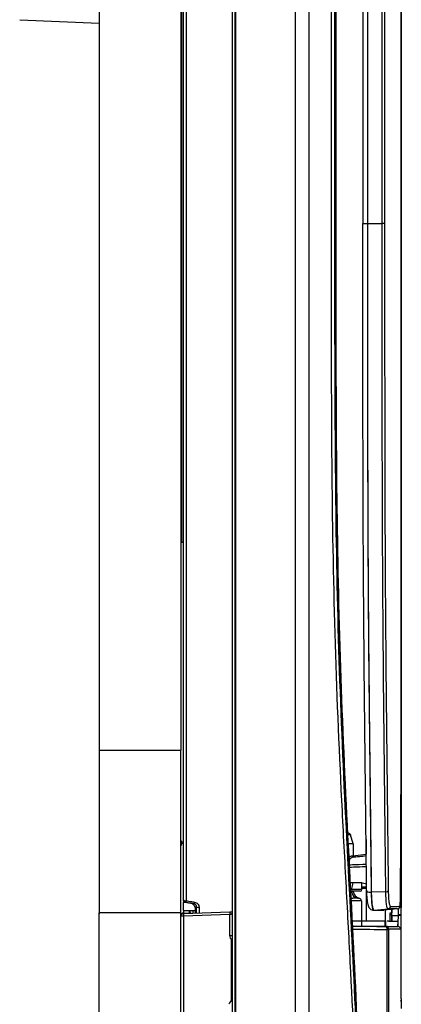
# Model space of a CAD drawing. Units: millimetres. Extents: x -60 to 1163, y -359 to 900.
# Drawn here: x 976 to 1011, y -301 to -211 of the extents above; entities that cross this region are included whole.
import ezdxf

# ---------------------------------------------------------------- set-up
doc = ezdxf.new("R2010")
doc.units = ezdxf.units.MM
doc.layers.add('1', color=7, linetype='CONTINUOUS', true_color=0xffffff)

msp = doc.modelspace()

# ---------------------------------------------------------------- linework, layer by layer
at = {"layer": '1', "color": 0, "linetype": 'Continuous'}
for p, q in [((995.388, -353.942), (995.388, -54.005)), ((995.625, -54.005), (995.625, -353.942)), ((995.688, -353.945), (995.688, -54.002)), ((1001.17, -325.713), (1001.17, -80.984)), ((1002.401, -80.984), (1002.401, -325.713)), ((1010.888, -135.74), (1010.888, -272.207)), ((990.738, -258.474), (990.738, -209.66)), ((975.857, -210.513), (983.152, -210.817)), ((990.652, -211.129), (990.738, -211.133)), ((1007.363, -229.223), (1007.789, -229.223)), ((1007.789, -229.223), (1007.791, -229.223)), ((1007.791, -229.223), (1009.141, -229.223)), ((1009.365, -229.223), (1009.141, -229.223)), ((990.888, -258.474), (990.738, -258.474)), ((983.152, -277.551), (990.652, -277.551)), ((1006.236, -285.309), (1005.977, -285.309)), ((1006.488, -286.123), (1006.236, -285.309)), ((1006.488, -286.123), (1006.019, -286.123)), ((1006.488, -286.123), (1006.488, -287.227)), ((1007.655, -285.74), (1007.655, -287.094)), ((1006.246, -290.473), (1006.337, -290.473)), ((1007.282, -290.329), (1006.258, -290.329)), ((1007.132, -290.473), (1006.267, -290.473)), ((1006.488, -290.473), (1006.488, -290.478)), ((1007.265, -290.087), (1007.621, -290.087)), ((1007.621, -290.223), (1007.277, -290.223)), ((1007.282, -290.329), (1007.285, -290.223)), ((1007.621, -290.223), (1007.621, -290.087)), ((1007.655, -290.227), (1007.655, -293.195)), ((1008.14, -290.567), (1008.127, -290.566)), ((1009.474, -290.527), (1008.14, -290.567)), ((990.888, -291.314), (990.888, -291.496)), ((990.888, -291.496), (991.035, -291.496)), ((990.888, -292.241), (990.888, -291.496)), ((1007.238, -291.373), (1006.316, -291.373)), ((1006.348, -291.115), (1006.349, -291.113)), ((1006.9, -291.123), (1006.452, -291.123)), ((1007.238, -291.373), (1007.238, -293.692)), ((990.652, -292.474), (983.152, -292.474)), ((983.152, -308.531), (983.152, -292.474)), ((990.652, -292.775), (990.652, -292.474)), ((990.893, -292.525), (995.147, -292.376)), ((995.147, -292.626), (990.893, -292.775)), ((990.896, -292.241), (990.896, -292.487)), ((990.896, -292.487), (991.452, -292.468)), ((991.452, -292.468), (991.452, -292.243)), ((991.452, -292.468), (991.452, -292.505)), ((991.452, -292.486), (991.506, -292.487)), ((991.506, -292.487), (991.506, -292.243)), ((991.752, -292.244), (991.752, -292.495)), ((995.147, -294.581), (995.147, -292.626)), ((1008.336, -292.22), (1008.395, -292.223)), ((1008.395, -292.223), (1009.691, -292.11)), ((1010.553, -292.112), (1009.277, -292.223)), ((1009.457, -293.21), (1009.457, -292.205)), ((1009.863, -293.215), (1009.864, -292.466)), ((1009.864, -292.466), (1010.013, -292.466)), ((1010.013, -292.156), (1010.013, -292.466)), ((1010.014, -292.716), (1010.013, -293.224)), ((1010.014, -292.716), (1010.625, -292.722)), ((983.152, -292.894), (983.138, -292.894)), ((990.893, -292.775), (990.652, -292.775)), ((990.652, -309.302), (990.652, -292.775)), ((990.893, -292.775), (990.893, -309.302)), ((1010.59, -293.721), (1010.594, -293.221)), ((1007.238, -293.688), (1009.638, -293.688)), ((983.152, -294.855), (983.138, -294.855)), ((995.388, -294.581), (995.147, -294.581)), ((995.297, -300.455), (995.297, -294.938))]:
    msp.add_line(p, q, dxfattribs=at)
for centre, radius, start, end in [((990.902, -286.059), 0.25, 131.03755, 180), ((990.902, -286.306), 0.25, 93.24296, 180), ((1007.132, -290.323), 0.15, 269.9996, 357.9996), ((1006.988, -291.373), 0.25, 0, 73.83557), ((995.647, -294.581), 0.5, 180, 225.573), ((997.538, -302.049), 2.75, 141.42714, 154.34045)]:
    msp.add_arc(centre, radius, start, end, dxfattribs=at)
at = {"layer": '1', "color": 0, "linetype": 'Continuous', "extrusion": (0, 0, -1)}
for centre, start, end in [((-991.138, -291.268), 280, 0), ((-990.902, -292.775), 360, 88)]:
    msp.add_arc(centre, 0.25, start, end, dxfattribs=at)
msp.add_ellipse((1005.957, -285.373), major_axis=(0.289, 0), ratio=0.866025, start_param=4.712389, end_param=6.021386, dxfattribs=at)
at = {"layer": '1', "color": 0, "linetype": 'Continuous'}
for centre, major_axis, ratio, start_param, end_param in [((990.902, -286.059), (0.25, 0), 0.506566, 2.28704, 3.141593), ((990.902, -286.306), (-0.25, 0), 0.850241, 4.768978, 6.283185), ((1006.422, -287.385), (0.017, -0.149), 0.035866, 3.13199, 4.719079), ((1004.991, -282.226), (0, 29.415), 0.080217, 4.441871, 4.454629), ((1006.9, -290.473), (0, -0.65), 0.866025, 4.712389, 6.283185), ((1008.151, -290.415), (-0.45, -0.005), 0.33724, 6.133665, 6.281962), ((1008.151, -290.415), (-0.45, -0.005), 0.33724, 6.28196, 7.79815), ((1009.452, -290.444), (0.25, 0.003), 0.337186, 4.796243, 6.133755), ((991.138, -291.268), (0.25, 0), 0.335975, 3.141593, 4.703662), ((991.138, -291.268), (0.043, 0.246), 0.052744, 3.141593, 4.37357), ((991.925, -291.407), (0.043, 0.246), 0.052744, 3.141593, 4.37357), ((1006.452, -290.473), (0, -0.65), 0.866025, 6.100482, 6.283185), ((990.902, -292.7), (-0.25, 0), 0.850241, 4.738569, 6.283185), ((990.902, -292.775), (-0.009, 0.25), 0.034878, 0, 1.569578), ((990.902, -292.274), (0.009, 0.25), 0.006622, 3.142055, 3.69621), ((991.502, -292.699), (0.25, 0), 0.850241, 1.210589, 1.553343), ((992.238, -292.091), (0.25, 0), 0.276154, 3.141593, 4.053528), ((992.338, -291.899), (0.25, 0), 0.335975, 3.141593, 4.703662), ((1009.669, -291.861), (0, 0.25), 0.991878, 3.230877, 4.672715), ((1010.531, -291.863), (0.001, 0.25), 0.999624, 3.232627, 4.70446), ((1010.613, -292.644), (0.25, -0.001), 0.000267, 0.010405, 1.518437), ((1010.612, -292.722), (0.25, -0.001), 0.00027, 0.010507, 1.518437), ((1009.408, -293.961), (0.002, 0.25), 0.734652, 4.476208, 6.283185), ((1009.477, -293.961), (0.002, 0.25), 0.990995, 4.674844, 6.283185), ((1010.587, -293.971), (-0.002, -0.25), 0.999864, 1.571319, 3.141593), ((995.317, -294.964), (-0.161, -0.192), 0.026741, 1.919294, 1.999049)]:
    msp.add_ellipse(centre, major_axis=major_axis, ratio=ratio, start_param=start_param, end_param=end_param, dxfattribs=at)
for points, degree, knots in [([(1010.819, -290.725), (1010.88, -283.496), (1010.878, -276.267), (1010.885, -261.808), (1010.884, -254.579), (1010.885, -232.891), (1010.885, -218.432), (1010.885, -189.515), (1010.885, -175.056), (1010.885, -153.368), (1010.886, -146.139), (1010.879, -131.68), (1010.881, -124.451), (1010.816, -117.221)], 3, [0, 0, 0, 0, 0.125, 0.125, 0.25, 0.25, 0.5, 0.5, 0.75, 0.75, 0.875, 0.875, 1, 1, 1, 1]), ([(983.152, -124.295), (983.152, -126.039), (983.152, -127.797), (983.152, -131.308), (983.152, -133.079), (983.152, -136.393), (983.152, -137.935), (983.152, -141.099), (983.152, -142.684), (983.152, -150.625), (983.152, -156.987), (983.152, -176.027), (983.152, -188.715), (983.152, -226.788), (983.152, -252.17), (983.152, -277.551)], 3, [0, 0, 0, 0, 0.03125, 0.03125, 0.0625, 0.0625, 0.09375, 0.09375, 0.125, 0.125, 0.25, 0.25, 0.5, 0.5, 1, 1, 1, 1]), ([(990.652, -124.295), (990.652, -126.039), (990.652, -127.797), (990.652, -131.308), (990.652, -133.079), (990.652, -136.393), (990.652, -137.935), (990.652, -141.099), (990.652, -142.684), (990.652, -150.625), (990.652, -156.987), (990.652, -176.027), (990.652, -188.715), (990.652, -226.788), (990.652, -252.17), (990.652, -277.551)], 3, [0, 0, 0, 0, 0.03125, 0.03125, 0.0625, 0.0625, 0.09375, 0.09375, 0.125, 0.125, 0.25, 0.25, 0.5, 0.5, 1, 1, 1, 1]), ([(1007.789, -179.223), (1007.789, -179.641), (1007.789, -180.059), (1007.789, -182.148), (1007.789, -183.819), (1007.789, -192.176), (1007.789, -198.861), (1007.789, -213.439), (1007.789, -221.331), (1007.789, -229.223)], 3, [0, 0, 0, 0, 0.025069, 0.025069, 0.125346, 0.125346, 0.526452, 0.526452, 1, 1, 1, 1]), ([(1007.792, -179.223), (1007.792, -181.307), (1007.792, -185.473), (1007.792, -193.807), (1007.792, -208.39), (1007.791, -220.89), (1007.791, -229.223)], 3, [0, 0, 0, 0, 0.125, 0.25, 0.5, 1, 1, 1, 1]), ([(1009.141, -229.223), (1009.141, -228.006), (1009.141, -226.789), (1009.142, -220.704), (1009.142, -215.835), (1009.142, -205.676), (1009.142, -200.385), (1009.142, -189.804), (1009.142, -184.514), (1009.142, -179.223)], 3, [0, 0, 0, 0, 0.073028, 0.073028, 0.365139, 0.365139, 0.68257, 0.68257, 1, 1, 1, 1]), ([(1009.366, -179.223), (1009.366, -179.39), (1009.366, -179.557), (1009.366, -180.39), (1009.366, -181.057), (1009.366, -184.39), (1009.366, -187.057), (1009.366, -200.39), (1009.366, -211.057), (1009.365, -223.006), (1009.365, -224.289), (1009.365, -226.789), (1009.365, -228.006), (1009.365, -229.223)], 3, [0, 0, 0, 0, 0.01, 0.01, 0.05, 0.05, 0.21, 0.21, 0.85, 0.85, 0.926972, 0.926972, 1, 1, 1, 1]), ([(990.888, -291.268), (990.888, -284.346), (990.888, -277.153), (990.888, -262.652), (990.888, -255.324), (990.888, -240.659), (990.888, -233.325), (990.888, -218.656), (990.888, -211.322), (990.888, -203.988)], 3, [0, 0, 0, 0, 0.25, 0.25, 0.5, 0.5, 0.75, 0.75, 1, 1, 1, 1]), ([(991.136, -203.988), (991.136, -211.327), (991.136, -218.666), (991.136, -233.344), (991.136, -240.684), (991.136, -255.359), (991.136, -262.694), (991.136, -277.209), (991.136, -284.425), (991.136, -291.352)], 3, [0, 0, 0, 0, 0.25, 0.25, 0.5, 0.5, 0.75, 0.75, 1, 1, 1, 1]), ([(1007.155, -323.742), (1007.155, -319.965), (1007.142, -315.851), (1006.937, -307.092), (1006.749, -302.453), (1006.28, -292.834), (1006.004, -287.845), (1005.508, -277.693), (1005.292, -272.52), (1004.839, -256.912), (1004.808, -246.41), (1004.802, -225.456), (1004.805, -214.979), (1004.805, -204.503)], 3, [0, 0, 0, 0, 0.125, 0.125, 0.25, 0.25, 0.375, 0.375, 0.5, 0.5, 0.75, 0.75, 1, 1, 1, 1]), ([(1004.888, -204.503), (1004.888, -214.944), (1004.884, -225.386), (1004.89, -246.268), (1004.92, -256.706), (1005.365, -272.239), (1005.579, -277.415), (1006.075, -287.614), (1006.353, -292.626), (1006.827, -302.29), (1007.016, -306.951), (1007.224, -315.749), (1007.238, -319.881), (1007.238, -323.674)], 3, [0, 0, 0, 0, 0.25, 0.25, 0.5, 0.5, 0.625, 0.625, 0.75, 0.75, 0.875, 0.875, 1, 1, 1, 1]), ([(1004.458, -205.308), (1004.457, -215.729), (1004.453, -226.15), (1004.46, -241.78), (1004.468, -246.99), (1004.566, -257.405), (1004.659, -262.628), (1004.976, -272.974), (1005.198, -278.081), (1005.579, -285.615), (1005.713, -288.106), (1005.978, -293.042), (1006.11, -295.496), (1006.47, -302.667), (1006.659, -307.223), (1006.871, -315.875), (1006.888, -319.991), (1006.888, -323.775)], 3, [0, 0, 0, 0, 0.25, 0.25, 0.375, 0.375, 0.5, 0.5, 0.625, 0.625, 0.6875, 0.6875, 0.75, 0.75, 0.875, 0.875, 1, 1, 1, 1]), ([(1007.238, -323.623), (1007.238, -319.849), (1007.225, -315.738), (1007.019, -306.985), (1006.831, -302.349), (1006.36, -292.736), (1006.084, -287.75), (1005.588, -277.604), (1005.373, -272.436), (1004.921, -256.839), (1004.89, -246.345), (1004.887, -233.14), (1004.886, -230.404), (1004.886, -227.668)], 3, [0, 0, 0, 0, 0.15331, 0.15331, 0.306619, 0.306619, 0.459929, 0.459929, 0.613238, 0.613238, 0.919857, 0.919857, 1, 1, 1, 1]), ([(1007.705, -290.397), (1007.606, -280.67), (1007.472, -270.433), (1007.39, -255), (1007.378, -249.843), (1007.369, -239.534), (1007.37, -234.379), (1007.37, -229.223)], 3, [0, 0, 0, 0, 0.5, 0.5, 0.75, 0.75, 1, 1, 1, 1]), ([(1007.789, -229.223), (1007.789, -234.393), (1007.788, -239.564), (1007.797, -249.902), (1007.809, -255.074), (1007.864, -265.391), (1007.909, -270.529), (1008.015, -280.698), (1008.077, -285.7), (1008.127, -290.566)], 3, [0, 0, 0, 0, 0.25, 0.25, 0.5, 0.5, 0.75, 0.75, 1, 1, 1, 1]), ([(1007.791, -229.223), (1007.791, -231.292), (1007.791, -235.43), (1007.793, -242.67), (1007.799, -249.394), (1007.818, -255.596), (1007.843, -261.273), (1007.891, -267.967), (1007.955, -274.333), (1008.011, -279.393), (1008.059, -283.429), (1008.103, -287.174), (1008.13, -289.615), (1008.14, -290.567)], 3, [0, 0, 0, 0, 0.100063, 0.200123, 0.350211, 0.425269, 0.500278, 0.625229, 0.750294, 0.811493, 0.87506, 0.951273, 1, 1, 1, 1]), ([(1009.474, -290.527), (1009.425, -285.676), (1009.364, -280.666), (1009.26, -270.518), (1009.215, -265.372), (1009.161, -255.069), (1009.149, -249.897), (1009.141, -239.561), (1009.141, -234.392), (1009.141, -229.223)], 3, [0, 0, 0, 0, 0.25, 0.25, 0.5, 0.5, 0.75, 0.75, 1, 1, 1, 1]), ([(1009.365, -229.223), (1009.365, -234.386), (1009.365, -239.548), (1009.373, -249.872), (1009.385, -255.038), (1009.439, -265.329), (1009.484, -270.469), (1009.589, -280.605), (1009.65, -285.584), (1009.7, -290.454)], 3, [0, 0, 0, 0, 0.25, 0.25, 0.5, 0.5, 0.75, 0.75, 1, 1, 1, 1]), ([(983.152, -277.551), (983.152, -280.408), (983.152, -283.268), (983.152, -287.522), (983.152, -288.938), (983.152, -291.055), (983.152, -291.76), (983.152, -292.492), (983.152, -292.519), (983.152, -292.546)], 3, [0, 0, 0, 0, 0.568248, 0.568248, 0.852371, 0.852371, 0.994433, 0.994433, 1, 1, 1, 1]), ([(990.652, -292.548), (990.652, -292.52), (990.652, -292.492), (990.652, -291.76), (990.652, -291.055), (990.652, -288.938), (990.652, -287.522), (990.652, -283.268), (990.652, -280.408), (990.652, -277.551)], 3, [0, 0, 0, 0, 0.005674, 0.005674, 0.14772, 0.14772, 0.431814, 0.431814, 1, 1, 1, 1]), ([(1010.888, -292.644), (1010.888, -292.4), (1010.888, -291.091), (1010.888, -289.202), (1010.888, -286.968), (1010.888, -284.694), (1010.888, -282.183), (1010.888, -279.828), (1010.888, -278.64), (1010.888, -278.243)], 3, [0, 0, 0, 0, 0.053655, 0.288804, 0.406865, 0.525212, 0.762469, 0.920835, 1, 1, 1, 1]), ([(1006.08, -287.409), (1006.095, -287.392), (1006.111, -287.376), (1006.169, -287.323), (1006.218, -287.293), (1006.313, -287.253), (1006.359, -287.241), (1006.406, -287.236)], 3, [0, 0, 0, 0, 0.178505, 0.178505, 0.626683, 0.626683, 1, 1, 1, 1]), ([(1006.406, -287.236), (1006.505, -287.225), (1006.604, -287.214), (1007.026, -287.167), (1007.348, -287.131), (1007.67, -287.095)], 3, [0, 0, 0, 0, 0.235626, 0.235626, 1, 1, 1, 1]), ([(1006.417, -287.387), (1006.384, -287.39), (1006.352, -287.399), (1006.285, -287.426), (1006.251, -287.448), (1006.193, -287.5), (1006.168, -287.532), (1006.13, -287.6), (1006.117, -287.638), (1006.107, -287.697), (1006.106, -287.716), (1006.106, -287.736)], 3, [0, 0, 0, 0, 0.192441, 0.192441, 0.423478, 0.423478, 0.654348, 0.654348, 0.885085, 0.885085, 1, 1, 1, 1]), ([(1006.119, -288.055), (1006.213, -288.051), (1006.307, -288.047), (1006.827, -288.027), (1007.253, -288.011), (1007.68, -287.994)], 3, [0, 0, 0, 0, 0.180594, 0.180594, 1, 1, 1, 1]), ([(1007.312, -289.723), (1007.399, -289.723), (1007.486, -289.74), (1007.615, -289.79), (1007.661, -289.814), (1007.705, -289.843)], 3, [0, 0, 0, 0, 0.633398, 0.633398, 1, 1, 1, 1]), ([(1006.488, -290.478), (1006.498, -290.556), (1006.517, -290.711), (1006.655, -290.908), (1006.808, -291.027), (1006.947, -291.097), (1007.021, -291.121), (1007.058, -291.133)], 3, [0, 0, 0, 0, 0.250258, 0.499976, 0.749653, 0.875054, 1, 1, 1, 1]), ([(1007.277, -290.223), (1007.276, -290.223), (1007.275, -290.221), (1007.272, -290.209), (1007.27, -290.201), (1007.268, -290.18), (1007.267, -290.167), (1007.265, -290.138), (1007.265, -290.122), (1007.265, -290.099), (1007.265, -290.093), (1007.265, -290.087)], 3, [0, 0, 0, 0, 0.228729, 0.228729, 0.457465, 0.457465, 0.686004, 0.686004, 0.913026, 0.913026, 1, 1, 1, 1]), ([(1007.701, -290.419), (1007.702, -290.548), (1007.709, -290.8), (1007.731, -291.145), (1007.766, -291.454), (1007.813, -291.696), (1007.872, -291.879), (1007.959, -292.03), (1008.095, -292.155), (1008.227, -292.208), (1008.311, -292.219), (1008.334, -292.22), (1008.339, -292.22)], 3, [0, 0, 0, 0, 0.140337, 0.287569, 0.437849, 0.598729, 0.729356, 0.829002, 0.899662, 0.973102, 0.995029, 1, 1, 1, 1]), ([(1008.14, -290.567), (1008.142, -290.675), (1008.146, -290.912), (1008.168, -291.342), (1008.215, -291.798), (1008.286, -292.095), (1008.349, -292.21), (1008.382, -292.22), (1008.395, -292.223)], 3, [0, 0, 0, 0, 0.114429, 0.249929, 0.499348, 0.748718, 0.899462, 1, 1, 1, 1]), ([(1009.7, -290.454), (1009.702, -290.676), (1009.71, -290.888), (1009.737, -291.255), (1009.755, -291.415), (1009.8, -291.669), (1009.828, -291.765), (1009.876, -291.854), (1009.896, -291.871), (1009.916, -291.871)], 3, [0, 0, 0, 0, 0.271015, 0.271015, 0.541494, 0.541494, 0.820349, 0.820349, 1, 1, 1, 1]), ([(1010.807, -291.447), (1010.807, -291.445), (1010.807, -291.442), (1010.81, -291.34), (1010.813, -291.225), (1010.817, -290.983), (1010.818, -290.854), (1010.819, -290.725)], 3, [0, 0, 0, 0, 0.011717, 0.011717, 0.505567, 0.505567, 1, 1, 1, 1]), ([(991.881, -291.653), (991.717, -291.624), (991.554, -291.595), (991.291, -291.549), (991.193, -291.531), (991.095, -291.514)], 3, [0, 0, 0, 0, 0.624941, 0.624941, 1, 1, 1, 1]), ([(991.136, -291.352), (991.3, -291.381), (991.464, -291.41), (991.726, -291.456), (991.824, -291.473), (991.923, -291.491)], 3, [0, 0, 0, 0, 0.624941, 0.624941, 1, 1, 1, 1]), ([(991.988, -292.091), (991.988, -292.077), (991.987, -292.062), (991.981, -291.993), (991.967, -291.938), (991.923, -291.839), (991.893, -291.792), (991.819, -291.713), (991.776, -291.679), (991.681, -291.627), (991.628, -291.608), (991.575, -291.599)], 3, [0, 0, 0, 0, 0.065485, 0.065485, 0.311598, 0.311598, 0.54591, 0.54591, 0.773809, 0.773809, 1, 1, 1, 1]), ([(992.088, -291.899), (992.088, -291.892), (992.088, -291.885), (992.085, -291.85), (992.078, -291.822), (992.055, -291.772), (992.04, -291.749), (992.003, -291.71), (991.982, -291.693), (991.935, -291.667), (991.908, -291.658), (991.881, -291.653)], 3, [0, 0, 0, 0, 0.066185, 0.066185, 0.32708, 0.32708, 0.566121, 0.566121, 0.787318, 0.787318, 1, 1, 1, 1]), ([(991.923, -291.491), (991.976, -291.5), (992.029, -291.519), (992.123, -291.57), (992.166, -291.604), (992.239, -291.682), (992.269, -291.728), (992.315, -291.829), (992.329, -291.885), (992.335, -291.955), (992.336, -291.969), (992.336, -291.983)], 3, [0, 0, 0, 0, 0.2275, 0.2275, 0.454491, 0.454491, 0.689211, 0.689211, 0.937669, 0.937669, 1, 1, 1, 1]), ([(1010.661, -292.077), (1010.67, -292.071), (1010.696, -292.053), (1010.73, -292.018), (1010.757, -291.975), (1010.771, -291.94), (1010.778, -291.912), (1010.784, -291.88), (1010.791, -291.828), (1010.798, -291.721), (1010.804, -291.578), (1010.807, -291.473), (1010.807, -291.446)], 3, [0, 0, 0, 0, 0.028371, 0.083405, 0.130672, 0.170054, 0.207536, 0.260851, 0.383817, 0.659258, 0.91911, 1, 1, 1, 1]), ([(1010.781, -291.866), (1010.783, -291.866), (1010.786, -291.856), (1010.791, -291.809), (1010.795, -291.761), (1010.801, -291.631), (1010.805, -291.546), (1010.807, -291.447)], 3, [0, 0, 0, 0, 0.248701, 0.248701, 0.620388, 0.620388, 1, 1, 1, 1]), ([(995.147, -292.376), (995.249, -292.373), (995.331, -292.37), (995.368, -292.369), (995.4, -292.367)], 2, [0, 0, 0, 0.62642, 0.62642, 1, 1, 1]), ([(995.379, -292.518), (995.376, -292.521), (995.366, -292.527), (995.34, -292.545), (995.311, -292.565), (995.278, -292.586), (995.242, -292.605), (995.198, -292.62), (995.165, -292.624), (995.147, -292.626)], 3, [0, 0, 0, 0, 0.165525, 0.310646, 0.448186, 0.579825, 0.709069, 0.842738, 1, 1, 1, 1]), ([(1008.395, -292.223), (1008.516, -292.223), (1008.758, -292.223), (1009, -292.224), (1009.176, -292.223), (1009.243, -292.223), (1009.277, -292.223)], 3, [0, 0, 0, 0, 0.249971, 0.499942, 0.749969, 1, 1, 1, 1]), ([(1009.864, -292.644), (1009.894, -292.644), (1009.924, -292.644), (1009.974, -292.644), (1009.994, -292.644), (1010.014, -292.644)], 3, [0, 0, 0, 0, 0.603076, 0.603076, 1, 1, 1, 1]), ([(1010.888, -300.081), (1010.888, -298.867), (1010.888, -296.438), (1010.888, -293.908), (1010.888, -292.644)], 3, [0, 0, 0, 0, 0.499997, 1, 1, 1, 1]), ([(1009.597, -293.212), (1009.693, -293.213), (1009.748, -293.214), (1009.867, -293.215), (1009.969, -293.215), (1010.161, -293.217), (1010.294, -293.218), (1010.518, -293.22), (1010.594, -293.221)], 2, [0, 0, 0, 0.08564, 0.08564, 0.216263, 0.216263, 0.477508, 0.477508, 1, 1, 1]), ([(1010.589, -293.721), (1010.591, -293.721), (1010.592, -293.719), (1010.597, -293.703), (1010.601, -293.671), (1010.608, -293.575), (1010.611, -293.508), (1010.615, -293.38), (1010.617, -293.325), (1010.621, -293.174), (1010.622, -293.068), (1010.624, -292.882), (1010.625, -292.802), (1010.625, -292.722)], 3, [0, 0, 0, 0, 0.06916, 0.06916, 0.284831, 0.284831, 0.500443, 0.500443, 0.632894, 0.632894, 0.847415, 0.847415, 1, 1, 1, 1]), ([(1010.862, -292.723), (1010.862, -292.823), (1010.861, -292.924), (1010.859, -293.157), (1010.858, -293.288), (1010.855, -293.478), (1010.854, -293.546), (1010.851, -293.707), (1010.849, -293.79), (1010.844, -293.911), (1010.842, -293.95), (1010.839, -293.97), (1010.838, -293.973), (1010.837, -293.973)], 3, [0, 0, 0, 0, 0.152603, 0.152603, 0.367175, 0.367175, 0.499654, 0.499654, 0.715272, 0.715272, 0.930877, 0.930877, 1, 1, 1, 1]), ([(1009.41, -293.711), (1009.427, -293.711), (1009.441, -293.711), (1009.464, -293.711), (1009.472, -293.711), (1009.478, -293.711), (1009.479, -293.711), (1009.479, -293.711)], 3, [0, 0, 0, 0, 0.442252, 0.442252, 0.913625, 0.913625, 1, 1, 1, 1]), ([(1009.573, -293.712), (1009.72, -293.713), (1009.855, -293.714), (1010.098, -293.717), (1010.204, -293.718), (1010.459, -293.72), (1010.544, -293.721), (1010.59, -293.721), (1010.59, -293.721)], 3, [0, 0, 0, 0, 0.216101, 0.216101, 0.477185, 0.477185, 0.999354, 1, 1, 1, 1]), ([(1009.725, -293.973), (1009.723, -293.974), (1009.722, -293.976), (1009.71, -293.986), (1009.693, -293.994), (1009.647, -294.008), (1009.619, -294.015), (1009.586, -294.021)], 3, [0, 0, 0, 0, 0.085658, 0.085658, 0.555097, 0.555097, 1, 1, 1, 1]), ([(1010.837, -293.973), (1010.792, -293.974), (1010.706, -293.974), (1010.366, -293.975), (1010.092, -293.977), (1009.725, -293.973)], 3, [0, 0, 0, 0, 0.5, 0.5, 1, 1, 1, 1]), ([(995.376, -294.903), (995.352, -294.914), (995.325, -294.926), (995.298, -294.937), (995.297, -294.938), (995.297, -294.938)], 3, [0, 0, 0, 0, 0.97013, 0.97013, 1, 1, 1, 1]), ([(1010.888, -300.369), (1010.888, -300.343), (1010.888, -300.291), (1010.888, -300.214), (1010.888, -300.144), (1010.888, -300.1), (1010.888, -300.081)], 3, [0, 0, 0, 0, 0.269978, 0.539955, 0.809931, 1, 1, 1, 1]), ([(1010.888, -300.369), (1010.888, -300.398), (1010.888, -300.455), (1010.888, -300.542), (1010.888, -300.628), (1010.888, -300.715), (1010.888, -300.801), (1010.888, -300.887), (1010.888, -300.973), (1010.888, -301.058), (1010.888, -301.141), (1010.888, -301.198), (1010.888, -301.227), (1010.888, -301.23)], 3, [0, 0, 0, 0, 0.099917, 0.199834, 0.29975, 0.399667, 0.499584, 0.5995, 0.699417, 0.799333, 0.89925, 0.989257, 1, 1, 1, 1])]:
    msp.add_open_spline(points, degree=degree, knots=knots, dxfattribs=at)
for points, degree in [([(1007.363, -179.223), (1007.363, -204.223), (1007.363, -229.223)], 2), ([(1004.863, -227.683), (1004.863, -225.707), (1004.863, -223.732), (1004.863, -221.756)], 3), ([(1004.886, -221.744), (1004.886, -221.668), (1004.886, -221.592), (1004.886, -221.516)], 3), ([(1004.886, -221.742), (1004.886, -221.742)], 1), ([(1004.886, -221.742), (1004.886, -221.742)], 1), ([(1010.888, -272.207), (1010.888, -279.02), (1010.897, -285.832), (1010.863, -292.645)], 3), ([(1010.888, -278.243), (1010.888, -276.241), (1010.888, -274.229), (1010.888, -272.207)], 3), ([(1007.672, -287.247), (1007.253, -287.293), (1006.835, -287.34), (1006.417, -287.387)], 3), ([(1007.682, -288.239), (1007.165, -288.259), (1006.648, -288.279), (1006.132, -288.299)], 3), ([(1007.312, -289.723), (1006.943, -289.723), (1006.575, -289.723), (1006.206, -289.723)], 3), ([(1006.359, -290.223), (1006.394, -290.056), (1006.428, -289.89), (1006.462, -289.723)], 3), ([(1006.337, -290.473), (1006.387, -290.473), (1006.438, -290.474), (1006.488, -290.478)], 3), ([(1008.127, -290.566), (1008.135, -291.533), (1008.228, -292.222), (1008.336, -292.22)], 3), ([(1009.691, -292.11), (1009.579, -292.109), (1009.482, -291.45), (1009.474, -290.527)], 3), ([(991.575, -291.599), (991.484, -291.583), (991.392, -291.567), (991.301, -291.551)], 3), ([(1006.283, -291.124), (1006.315, -291.124), (1006.346, -291.124), (1006.377, -291.124)], 3), ([(1006.377, -291.124), (1006.402, -291.123), (1006.427, -291.123), (1006.452, -291.123)], 3), ([(1006.9, -291.123), (1006.978, -291.123), (1007.027, -291.124), (1007.058, -291.133)], 3), ([(990.888, -292.241), (991.255, -292.242), (991.621, -292.244), (991.988, -292.245)], 3), ([(991.988, -292.488), (991.988, -292.356), (991.988, -292.224), (991.988, -292.091)], 3), ([(992.088, -292.483), (992.088, -292.288), (992.088, -292.094), (992.088, -291.899)], 3), ([(992.336, -291.983), (992.336, -292.147), (992.336, -292.311), (992.336, -292.474)], 3), ([(1008.334, -292.22), (1008.393, -292.223)], 1), ([(1010.553, -292.112), (1010.441, -292.111), (1010.208, -292.111), (1009.691, -292.11)], 3), ([(1009.916, -291.871), (1010.435, -291.869), (1010.669, -291.867), (1010.781, -291.866)], 3), ([(1010.012, -293.216), (1010.012, -293.049), (1010.013, -292.883), (1010.014, -292.716)], 3), ([(1010.014, -292.644), (1010.015, -292.477), (1010.015, -292.31), (1010.016, -292.144)], 3), ([(1010.014, -292.716), (1010.014, -292.692), (1010.014, -292.668), (1010.014, -292.644)], 3), ([(1010.625, -292.722), (1010.625, -292.696), (1010.626, -292.67), (1010.626, -292.644)], 3), ([(1010.626, -292.644), (1010.627, -292.46), (1010.628, -292.277), (1010.628, -292.094)], 3), ([(1010.863, -292.645), (1010.863, -292.671), (1010.862, -292.697), (1010.862, -292.723)], 3), ([(1006.387, -293.184), (1009.414, -293.211)], 1), ([(1009.41, -293.711), (1009.414, -293.211)], 1), ([(1009.479, -293.711), (1009.484, -293.211)], 1), ([(1006.415, -293.684), (1007.414, -293.693), (1008.413, -293.702), (1009.41, -293.711)], 3), ([(1006.415, -293.684), (1007.414, -293.693), (1008.413, -293.702), (1009.41, -293.711)], 3), ([(1009.586, -294.021), (1008.536, -294.011), (1007.484, -294.001), (1006.43, -293.991)], 3), ([(1009.577, -308.57), (1009.597, -303.95), (1009.602, -299.072), (1009.586, -294.021)], 3), ([(1009.725, -293.973), (1009.741, -299.016), (1009.735, -303.884), (1009.715, -308.495)], 3), ([(1010.827, -300.493), (1010.861, -300.536), (1010.883, -300.59), (1010.883, -300.645)], 3)]:
    msp.add_open_spline(points, degree=degree, dxfattribs=at)
msp.add_rational_spline([(995.147, -292.376), (995.138, -292.377), (995.147, -292.626)], [1, 0.707537269293, 1], degree=2, dxfattribs=at)

doc.saveas('drawing.dxf')
